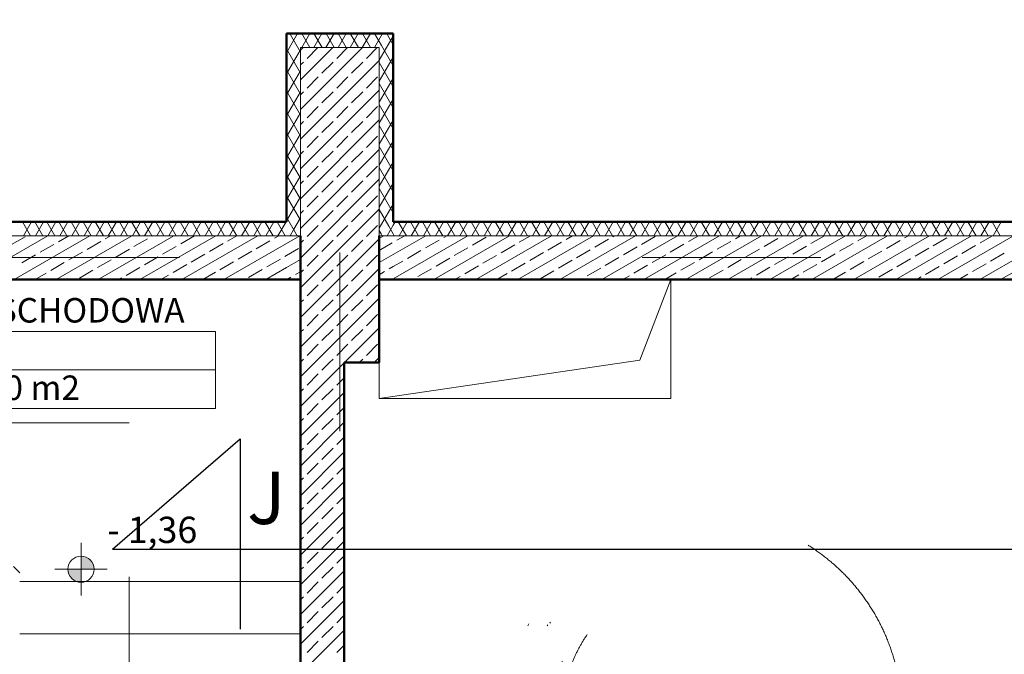
# Model space of a CAD drawing. Extents: x 164709 to 484143, y -180256 to 59023.
# Drawn here: x 370132 to 375760, y -95067 to -91441 of the extents above; entities that cross this region are included whole.
import ezdxf
from ezdxf.enums import TextEntityAlignment as Align

# ---------------------------------------------------------------- set-up
doc = ezdxf.new("R2010")
doc.units = 0
doc.header["$LTSCALE"] = 50
doc.header["$MEASUREMENT"] = 0
for name, pattern in [('przerywana 10', [150, 100, -50]), ('PRZERYWANE1', [120, 60, -60]), ('PUNKTOWA2', [249.721251, 88.19443, -52.91662, 20.415667, -52.916635, 35.277899, 0])]:
    doc.linetypes.add(name, pattern=pattern)
for name, color, linetype, lineweight, true_color in [('_s3upy_Pen_No__140', 7, 'Continuous', 13, 0x8db3cd), ('_s3upy_Pen_No__2', 7, 'Continuous', 50, 0xb6c122), ('gabaryt_Pen_No__140', 7, 'Continuous', 13, 0x8db3cd), ('niecka_Pen_No__140', 7, 'Continuous', 13, 0x8db3cd), ('obrys budynków_Pen_No__140', 7, 'Continuous', 13, 0x8db3cd), ('obrys budynków_Pen_No__2', 7, 'Continuous', 50, 0xb6c122), ('TCurzadzenia_Pen_No__140', 7, 'Continuous', 13, 0x8db3cd), ('zje_d_alnia_Pen_No__140', 7, 'Continuous', 13, 0x8db3cd)]:
    doc.layers.add(name, color=color, linetype=linetype, lineweight=lineweight, true_color=true_color)
doc.layers.add('POWIERZCHNIE(NEW)', color=7, linetype='Continuous')
for name, color, linetype, lineweight in [('POWIERZCHNIE(NEW)_Pen_No__1', 7, 'Continuous', 13), ('SCIANY_Pen_No__4', 7, 'Continuous', 13), ('SCIANY_Pen_No__4_Pen_No__7', 7, 'Continuous', 18), ('Warstwa1_Pen_No__6', 7, 'Continuous', 13), ('Warstwa1_Pen_No__7', 7, 'Continuous', 18), ('WE-1parter_Pen_No__252', 7, 'Continuous', 5)]:
    doc.layers.add(name, color=color, linetype=linetype, lineweight=lineweight)
doc.styles.add('GENERATED_STYLE_2', font='ARIALBD.TTF')
doc.styles.add('GENERATED_STYLE_3', font='txt')
doc.styles.add('GENERATED_STYLE_7', font='TAHOMA.TTF')
doc.styles.get("Standard").update_dxf_attribs({"font": 'txt', "bigfont": 'BIGFONT.SHX'})

# ---------------------------------------------------------------- blocks, each defined once
blk = doc.blocks.new('KLATKA SCHODOWA_68_143', base_point=(218878.2, -87655.1))
at = {"layer": 'POWIERZCHNIE(NEW)_Pen_No__1', "linetype": 'Continuous'}
for p, q in [((217883.6, -87545.1), (217883.6, -87985.1)), ((217883.6, -87545.1), (219872.7, -87545.1)), ((219872.7, -87545.1), (219872.7, -87985.1)), ((217883.6, -87765.1), (219872.7, -87765.1)), ((217883.6, -87985.1), (219872.7, -87985.1))]:
    blk.add_line(p, q, dxfattribs=at)
at = {"linetype": 'Continuous', "flags": 1}
for tag in ['floor_f', 'ROOM_AREA', 'ROOM_PERIM', 'ROOM_WALLS_SURF', 'ROOM_DOORS_SURF', 'ROOM_WINDS_SURF', 'ROOM_BASELEV', 'ROOM_HEIGHT', 'ROOM_NET_AREA', 'ROOM_REDUCED_AREA', 'ROOM_CALC_AREA', 'ROOM_VOLUME']:
    blk.add_attdef(tag, text='', height=2000, dxfattribs=at).set_placement((218878.2, -88226.5), align=Align.BOTTOM_LEFT)
at = {"layer": 'POWIERZCHNIE(NEW)_Pen_No__1', "linetype": 'Continuous', "insert": (218083.6, -87797.1), "char_height": 140, "attachment_point": 1, "style": 'GENERATED_STYLE_2'}
blk.add_mtext('{A: 18,80 m2}', dxfattribs=at)
at = {"layer": 'POWIERZCHNIE(NEW)_Pen_No__1', "style": 'GENERATED_STYLE_2'}
for tag, p in [('ROOM_NAME', (217883.6, -87538.4)), ('ROOM_NUMBER', (218083.6, -87758.4))]:
    blk.add_attdef(tag, text='', height=140, dxfattribs=at).set_placement(p, align=Align.BOTTOM_LEFT)
blk = doc.blocks.new('A$C332B53AC')
at = {"layer": 'Warstwa1_Pen_No__6', "linetype": 'Continuous'}
for points in [[(55670.6, 51063.2), (55745.6, 51063.2), (55739.8, 51091.9), (55723.6, 51116.2), (55699.3, 51132.5), (55670.6, 51138.2)], [(55670.6, 51063.2), (55595.6, 51063.2), (55601.3, 51034.5), (55617.5, 51010.2), (55641.9, 50993.9), (55670.6, 50988.2)]]:
    blk.add_hatch(color=252, dxfattribs=at).paths.add_polyline_path(points, flags=0)
at = {"layer": '_s3upy_Pen_No__140', "color": 252, "linetype": 'Continuous'}
for p, q in [((57375, 54043.5), (56925, 54043.5)), ((56925, 54043.5), (56925, 52968.5)), ((56925, 54028.8), (56939.7, 54043.5)), ((56925, 53859), (57109.4, 54043.5)), ((56925, 53689.3), (57279.1, 54043.5)), ((56963, 53981.9), (57024.6, 54043.5)), ((57132.7, 53981.9), (57194.3, 54043.5)), ((57302.4, 53981.9), (57364, 54043.5)), ((57375, 52968.5), (57375, 54043.5)), ((56925, 53519.6), (57375, 53969.6)), ((56925, 53943.9), (56941.8, 53960.7)), ((57047.9, 53897.1), (57111.5, 53960.7)), ((57217.6, 53897.1), (57281.2, 53960.7)), ((56963, 53812.2), (57026.7, 53875.8)), ((57132.7, 53812.2), (57196.4, 53875.8)), ((57302.4, 53812.2), (57366.1, 53875.8)), ((56925, 53349.9), (57375, 53799.9)), ((56925, 53774.2), (56941.8, 53791)), ((57047.9, 53727.4), (57111.5, 53791)), ((57217.6, 53727.4), (57281.2, 53791)), ((56963, 53642.5), (57026.7, 53706.1)), ((57132.7, 53642.5), (57196.4, 53706.1)), ((57302.4, 53642.5), (57366.1, 53706.1)), ((56925, 53180.2), (57375, 53630.2)), ((56925, 53604.5), (56941.8, 53621.3)), ((57047.9, 53557.6), (57111.5, 53621.3)), ((57217.6, 53557.6), (57281.2, 53621.3)), ((56963, 53472.8), (57026.7, 53536.4)), ((57132.7, 53472.8), (57196.4, 53536.4)), ((57302.4, 53472.8), (57366.1, 53536.4)), ((56925, 53010.5), (57375, 53460.5)), ((56925, 53434.8), (56941.8, 53451.6)), ((57047.9, 53387.9), (57111.5, 53451.6)), ((57217.6, 53387.9), (57281.2, 53451.6)), ((56963, 53303.1), (57026.7, 53366.7)), ((57132.7, 53303.1), (57196.4, 53366.7)), ((57302.4, 53303.1), (57366.1, 53366.7)), ((56925, 52840.8), (57375, 53290.8)), ((56925, 53265.1), (56941.8, 53281.9)), ((57047.9, 53218.2), (57111.5, 53281.9)), ((57217.6, 53218.2), (57281.2, 53281.9)), ((56963, 53133.4), (57026.7, 53197)), ((57132.7, 53133.4), (57196.4, 53197)), ((57302.4, 53133.4), (57366.1, 53197)), ((56925, 52671.1), (57375, 53121.1)), ((56925, 53095.4), (56941.8, 53112.2)), ((57047.9, 53048.5), (57111.5, 53112.2)), ((57217.6, 53048.5), (57281.2, 53112.2)), ((56963, 52963.7), (57026.7, 53027.3)), ((57132.7, 52963.7), (57196.4, 53027.3)), ((57302.4, 52963.7), (57366.1, 53027.3)), ((56925, 52501.4), (57375, 52951.4)), ((56925, 52925.7), (56941.8, 52942.5)), ((57047.9, 52878.8), (57111.5, 52942.5)), ((57217.6, 52878.8), (57281.2, 52942.5)), ((56963, 52794), (57026.7, 52857.6)), ((57132.7, 52794), (57196.4, 52857.6)), ((57302.4, 52794), (57366.1, 52857.6)), ((56925, 52331.7), (57375, 52781.7)), ((56925, 52756), (56941.8, 52772.8)), ((57047.9, 52709.1), (57111.5, 52772.8)), ((57217.6, 52709.1), (57281.2, 52772.8)), ((56963, 52624.3), (57026.7, 52687.9)), ((57132.7, 52624.3), (57196.4, 52687.9)), ((57302.4, 52624.3), (57366.1, 52687.9)), ((56925, 52586.3), (56941.8, 52603.1)), ((57006.5, 52243.5), (57375, 52612)), ((57047.9, 52539.4), (57111.5, 52603.1)), ((57217.6, 52539.4), (57281.2, 52603.1)), ((56963, 52454.6), (57026.7, 52518.2)), ((57132.7, 52454.6), (57196.4, 52518.2)), ((57302.4, 52454.6), (57366.1, 52518.2)), ((56925, 52416.6), (56941.8, 52433.4)), ((57047.9, 52369.7), (57111.5, 52433.4)), ((57176.2, 52243.5), (57375, 52442.3)), ((57217.6, 52369.7), (57281.2, 52433.4)), ((56963, 52284.9), (57026.7, 52348.5)), ((57132.7, 52284.9), (57196.4, 52348.5)), ((57302.4, 52284.9), (57366.1, 52348.5)), ((56925, 52246.8), (56941.8, 52263.6)), ((57091.3, 52243.5), (57111.5, 52263.6)), ((57261, 52243.5), (57281.2, 52263.6)), ((57345.9, 52243.5), (57375, 52272.6))]:
    blk.add_line(p, q, dxfattribs=at)
at = {"layer": '_s3upy_Pen_No__2', "color": 252, "linetype": 'Continuous'}
for p, q in [((56925, 52968.5), (56925, 52718.5)), ((57375, 52718.5), (57375, 52968.5)), ((57375, 52243.5), (57375, 52718.5)), ((57175, 52243.5), (57375, 52243.5))]:
    blk.add_line(p, q, dxfattribs=at)
at = {"layer": 'gabaryt_Pen_No__140', "color": 252, "linetype": 'PRZERYWANE1'}
for radius in [1138, 856.6, 801.1]:
    blk.add_circle((59223.5, 50235.3), radius, dxfattribs=at)
at = {"layer": 'niecka_Pen_No__140', "color": 252, "linetype": 'PRZERYWANE1'}
for p, q in [((55946.6, 51899.2), (53100, 51899.2)), ((55946.6, 48018.9), (55946.6, 51899.2)), ((56925, 50993.5), (55320, 50993.5)), ((56925, 50693.5), (55320, 50693.5))]:
    blk.add_line(p, q, dxfattribs=at)
at = {"layer": 'obrys budynków_Pen_No__140', "color": 252, "linetype": 'Continuous'}
for p, q in [((56888.7, 54079.8), (56863.5, 54123.5)), ((56885.5, 54082.9), (56908.9, 54123.5)), ((56932, 54043.5), (56978.2, 54123.5)), ((56978.9, 54043.5), (56932.7, 54123.5)), ((57001.3, 54043.5), (57047.5, 54123.5)), ((57048.2, 54043.5), (57002, 54123.5)), ((57070.6, 54043.5), (57116.8, 54123.5)), ((57117.5, 54043.5), (57071.3, 54123.5)), ((57139.8, 54043.5), (57186, 54123.5)), ((57186.8, 54043.5), (57140.6, 54123.5)), ((57209.1, 54043.5), (57255.3, 54123.5)), ((57256.1, 54043.5), (57209.9, 54123.5)), ((57278.4, 54043.5), (57324.6, 54123.5)), ((57325.3, 54043.5), (57279.2, 54123.5)), ((57347.7, 54043.5), (57393.9, 54123.5)), ((57387.4, 54055.9), (57348.4, 54123.5)), ((57375, 53970.8), (57455, 54109.3)), ((57431.4, 54099.8), (57417.7, 54123.5)), ((57455, 54058.9), (57431.4, 54099.8)), ((56845, 54012.8), (56885.5, 54082.9)), ((56925, 53896.9), (56845, 54035.4)), ((56845, 53892.8), (56925, 54031.3)), ((56925, 54016.9), (56888.7, 54079.8)), ((57455, 53938.9), (57387.4, 54055.9)), ((57375, 53850.8), (57455, 53989.3)), ((57455, 53818.9), (57375, 53957.5)), ((56925, 53776.9), (56845, 53915.4)), ((56845, 53772.8), (56925, 53911.3)), ((57375, 53730.8), (57455, 53869.3)), ((57455, 53698.9), (57375, 53837.5)), ((56925, 53656.9), (56845, 53795.4)), ((56845, 53652.8), (56925, 53791.3)), ((57375, 53610.8), (57455, 53749.3)), ((57455, 53578.9), (57375, 53717.5)), ((56925, 53536.9), (56845, 53675.4)), ((56845, 53532.8), (56925, 53671.3)), ((57375, 53490.8), (57455, 53629.3)), ((57455, 53458.9), (57375, 53597.5)), ((56925, 53416.9), (56845, 53555.4)), ((56845, 53412.8), (56925, 53551.3)), ((57375, 53370.8), (57455, 53509.3)), ((57455, 53338.9), (57375, 53477.5)), ((56925, 53296.9), (56845, 53435.4)), ((56845, 53292.8), (56925, 53431.3)), ((57375, 53250.8), (57455, 53389.3)), ((57455, 53218.9), (57375, 53357.5)), ((56925, 53176.9), (56845, 53315.4)), ((56845, 53172.8), (56925, 53311.3)), ((57375, 53130.8), (57455, 53269.3)), ((56925, 53056.9), (56845, 53195.4)), ((56845, 53052.8), (56925, 53191.3)), ((57455, 53098.9), (57375, 53237.5)), ((57375, 53010.8), (57455, 53149.3)), ((56881.9, 53011.6), (56845, 53075.4)), ((57429.5, 53023), (57375, 53117.5)), ((55382.6, 52968.5), (55336.4, 53048.5)), ((55341.4, 52968.5), (55387.6, 53048.5)), ((55451.8, 52968.5), (55405.7, 53048.5)), ((55410.7, 52968.5), (55456.9, 53048.5)), ((55521.1, 52968.5), (55474.9, 53048.5)), ((55480, 52968.5), (55526.2, 53048.5)), ((55590.4, 52968.5), (55544.2, 53048.5)), ((55549.2, 52968.5), (55595.4, 53048.5)), ((55659.7, 52968.5), (55613.5, 53048.5)), ((55618.5, 52968.5), (55664.7, 53048.5)), ((55729, 52968.5), (55682.8, 53048.5)), ((55687.8, 52968.5), (55734, 53048.5)), ((55798.3, 52968.5), (55752.1, 53048.5)), ((55757.1, 52968.5), (55803.3, 53048.5)), ((55867.5, 52968.5), (55821.3, 53048.5)), ((55826.4, 52968.5), (55872.6, 53048.5)), ((55936.8, 52968.5), (55890.6, 53048.5)), ((55895.7, 52968.5), (55941.8, 53048.5)), ((56006.1, 52968.5), (55959.9, 53048.5)), ((55964.9, 52968.5), (56011.1, 53048.5)), ((56075.4, 52968.5), (56029.2, 53048.5)), ((56034.2, 52968.5), (56080.4, 53048.5)), ((56144.7, 52968.5), (56098.5, 53048.5)), ((56103.5, 52968.5), (56149.7, 53048.5)), ((56213.9, 52968.5), (56167.8, 53048.5)), ((56172.8, 52968.5), (56219, 53048.5)), ((56283.2, 52968.5), (56237, 53048.5)), ((56242.1, 52968.5), (56288.3, 53048.5)), ((56352.5, 52968.5), (56306.3, 53048.5)), ((56311.4, 52968.5), (56357.5, 53048.5)), ((56421.8, 52968.5), (56375.6, 53048.5)), ((56380.6, 52968.5), (56426.8, 53048.5)), ((56491.1, 52968.5), (56444.9, 53048.5)), ((56449.9, 52968.5), (56496.1, 53048.5)), ((56560.4, 52968.5), (56514.2, 53048.5)), ((56519.2, 52968.5), (56565.4, 53048.5)), ((56629.6, 52968.5), (56583.4, 53048.5)), ((56588.5, 52968.5), (56634.7, 53048.5)), ((56698.9, 52968.5), (56652.7, 53048.5)), ((56657.8, 52968.5), (56703.9, 53048.5)), ((56768.2, 52968.5), (56722, 53048.5)), ((56727, 52968.5), (56773.2, 53048.5)), ((56837.5, 52968.5), (56791.3, 53048.5)), ((56796.3, 52968.5), (56842.5, 53048.5)), ((56887.3, 53006.1), (56925, 53071.3)), ((57419.9, 52968.5), (57455, 53029.3)), ((57455, 52978.9), (57429.5, 53023)), ((57455, 53029.3), (57466.1, 53048.5)), ((57530.3, 52968.5), (57484.1, 53048.5)), ((57489.1, 52968.5), (57535.3, 53048.5)), ((57599.6, 52968.5), (57553.4, 53048.5)), ((57558.4, 52968.5), (57604.6, 53048.5)), ((57668.9, 52968.5), (57622.7, 53048.5)), ((57627.7, 52968.5), (57673.9, 53048.5)), ((57738.1, 52968.5), (57692, 53048.5)), ((57697, 52968.5), (57743.2, 53048.5)), ((57807.4, 52968.5), (57761.2, 53048.5)), ((57766.3, 52968.5), (57812.5, 53048.5)), ((57876.7, 52968.5), (57830.5, 53048.5)), ((57835.6, 52968.5), (57881.7, 53048.5)), ((57946, 52968.5), (57899.8, 53048.5)), ((57904.8, 52968.5), (57951, 53048.5)), ((58015.3, 52968.5), (57969.1, 53048.5)), ((57974.1, 52968.5), (58020.3, 53048.5)), ((58084.6, 52968.5), (58038.4, 53048.5)), ((58043.4, 52968.5), (58089.6, 53048.5)), ((58153.8, 52968.5), (58107.7, 53048.5)), ((58112.7, 52968.5), (58158.9, 53048.5)), ((58223.1, 52968.5), (58176.9, 53048.5)), ((58182, 52968.5), (58228.2, 53048.5)), ((58292.4, 52968.5), (58246.2, 53048.5)), ((58251.2, 52968.5), (58297.4, 53048.5)), ((58361.7, 52968.5), (58315.5, 53048.5)), ((58320.5, 52968.5), (58366.7, 53048.5)), ((58431, 52968.5), (58384.8, 53048.5)), ((58389.8, 52968.5), (58436, 53048.5)), ((58500.3, 52968.5), (58454.1, 53048.5)), ((58459.1, 52968.5), (58505.3, 53048.5)), ((58569.5, 52968.5), (58523.3, 53048.5)), ((58528.4, 52968.5), (58574.6, 53048.5)), ((58638.8, 52968.5), (58592.6, 53048.5)), ((58597.7, 52968.5), (58643.8, 53048.5)), ((58708.1, 52968.5), (58661.9, 53048.5)), ((58666.9, 52968.5), (58713.1, 53048.5)), ((58777.4, 52968.5), (58731.2, 53048.5)), ((58736.2, 52968.5), (58782.4, 53048.5)), ((58846.7, 52968.5), (58800.5, 53048.5)), ((58805.5, 52968.5), (58851.7, 53048.5)), ((58915.9, 52968.5), (58869.8, 53048.5)), ((58874.8, 52968.5), (58921, 53048.5)), ((58985.2, 52968.5), (58939, 53048.5)), ((58944.1, 52968.5), (58990.3, 53048.5)), ((59054.5, 52968.5), (59008.3, 53048.5)), ((59013.3, 52968.5), (59059.5, 53048.5)), ((59123.8, 52968.5), (59077.6, 53048.5)), ((59082.6, 52968.5), (59128.8, 53048.5)), ((59193.1, 52968.5), (59146.9, 53048.5)), ((59151.9, 52968.5), (59198.1, 53048.5)), ((59262.4, 52968.5), (59216.2, 53048.5)), ((59221.2, 52968.5), (59267.4, 53048.5)), ((59331.6, 52968.5), (59285.4, 53048.5)), ((59290.5, 52968.5), (59336.7, 53048.5)), ((59400.9, 52968.5), (59354.7, 53048.5)), ((59359.8, 52968.5), (59405.9, 53048.5)), ((59470.2, 52968.5), (59424, 53048.5)), ((59429, 52968.5), (59475.2, 53048.5)), ((59539.5, 52968.5), (59493.3, 53048.5)), ((59498.3, 52968.5), (59544.5, 53048.5)), ((59608.8, 52968.5), (59562.6, 53048.5)), ((59567.6, 52968.5), (59613.8, 53048.5)), ((59678, 52968.5), (59631.9, 53048.5)), ((59636.9, 52968.5), (59683.1, 53048.5)), ((59747.3, 52968.5), (59701.1, 53048.5)), ((59706.2, 52968.5), (59752.4, 53048.5)), ((59816.6, 52968.5), (59770.4, 53048.5)), ((59775.5, 52968.5), (59821.6, 53048.5)), ((59885.9, 52968.5), (59839.7, 53048.5)), ((59844.7, 52968.5), (59890.9, 53048.5)), ((59955.2, 52968.5), (59909, 53048.5)), ((59914, 52968.5), (59960.2, 53048.5)), ((60024.5, 52968.5), (59978.3, 53048.5)), ((59983.3, 52968.5), (60029.5, 53048.5)), ((60093.7, 52968.5), (60047.6, 53048.5)), ((60052.6, 52968.5), (60098.8, 53048.5)), ((60163, 52968.5), (60116.8, 53048.5)), ((60121.9, 52968.5), (60168.1, 53048.5)), ((60232.3, 52968.5), (60186.1, 53048.5)), ((60191.1, 52968.5), (60237.3, 53048.5)), ((60301.6, 52968.5), (60255.4, 53048.5)), ((60260.4, 52968.5), (60306.6, 53048.5)), ((60370.9, 52968.5), (60324.7, 53048.5)), ((60329.7, 52968.5), (60375.9, 53048.5)), ((60440.1, 52968.5), (60394, 53048.5)), ((60399, 52968.5), (60445.2, 53048.5)), ((60509.4, 52968.5), (60463.2, 53048.5)), ((60468.3, 52968.5), (60514.5, 53048.5)), ((60578.7, 52968.5), (60532.5, 53048.5)), ((60537.6, 52968.5), (60583.7, 53048.5)), ((60648, 52968.5), (60601.8, 53048.5)), ((60606.8, 52968.5), (60653, 53048.5)), ((60717.3, 52968.5), (60671.1, 53048.5)), ((60676.1, 52968.5), (60722.3, 53048.5)), ((60786.6, 52968.5), (60740.4, 53048.5)), ((60745.4, 52968.5), (60791.6, 53048.5)), ((60855.8, 52968.5), (60809.7, 53048.5)), ((60814.7, 52968.5), (60860.9, 53048.5)), ((60925.1, 52968.5), (60878.9, 53048.5)), ((60884, 52968.5), (60930.2, 53048.5)), ((56845, 52968.5), (51455, 52968.5)), ((55047.7, 52718.5), (55480.7, 52968.5)), ((55273.2, 52917.9), (55351.1, 52962.9)), ((55287.7, 52718.5), (55720.7, 52968.5)), ((55527.7, 52718.5), (55960.7, 52968.5)), ((55541, 52934), (55600.7, 52968.5)), ((55767.7, 52718.5), (56200.7, 52968.5)), ((55808.9, 52950.1), (55840.7, 52968.5)), ((56007.7, 52718.5), (56440.7, 52968.5)), ((56076.7, 52966.2), (56080.7, 52968.5)), ((56240.6, 52922.2), (56318.6, 52967.2)), ((56247.7, 52718.5), (56680.7, 52968.5)), ((56508.5, 52938.3), (56560.7, 52968.5)), ((56776.3, 52954.4), (56800.7, 52968.5)), ((56845, 52968.5), (56925, 52968.5)), ((56925, 52968.5), (56845, 52968.5)), ((56845, 52924.8), (56920.7, 52968.5)), ((56865.6, 52968.5), (56887.3, 53006.1)), ((56906.8, 52968.5), (56881.9, 53011.6)), ((57385.6, 52979.1), (57375, 52997.5)), ((57375, 52968.5), (57455, 52968.5)), ((57455, 52968.5), (57375, 52968.5)), ((57375, 52953.6), (57400.7, 52968.5)), ((57391.7, 52968.5), (57385.6, 52979.1)), ((57461, 52968.5), (57455, 52978.9)), ((62845, 52968.5), (57455, 52968.5)), ((57455, 52861.3), (57640.7, 52968.5)), ((57455, 52722.7), (57880.7, 52968.5)), ((57475.9, 52942.6), (57520.7, 52968.5)), ((57687.7, 52718.5), (58120.7, 52968.5)), ((57743.8, 52958.7), (57760.7, 52968.5)), ((57927.7, 52718.5), (58360.7, 52968.5)), ((58167.7, 52718.5), (58600.7, 52968.5)), ((58175.5, 52930.9), (58240.7, 52968.5)), ((58407.7, 52718.5), (58840.7, 52968.5)), ((58443.4, 52946.9), (58480.7, 52968.5)), ((58647.7, 52718.5), (59080.7, 52968.5)), ((58711.2, 52963), (58720.7, 52968.5)), ((58875.2, 52919.1), (58953.1, 52964.1)), ((58887.7, 52718.5), (59320.7, 52968.5)), ((59127.7, 52718.5), (59560.7, 52968.5)), ((59143, 52935.2), (59200.7, 52968.5)), ((59367.7, 52718.5), (59800.7, 52968.5)), ((59410.9, 52951.2), (59440.7, 52968.5)), ((59607.7, 52718.5), (60040.7, 52968.5)), ((59678.7, 52967.3), (59680.7, 52968.5)), ((59842.6, 52923.4), (59920.6, 52968.4)), ((59847.7, 52718.5), (60280.7, 52968.5)), ((60087.7, 52718.5), (60520.7, 52968.5)), ((60110.5, 52939.5), (60160.7, 52968.5)), ((60327.7, 52718.5), (60760.7, 52968.5)), ((60378.3, 52955.6), (60400.7, 52968.5)), ((60567.7, 52718.5), (61000.7, 52968.5)), ((60807.7, 52718.5), (61240.7, 52968.5)), ((60810.1, 52927.7), (60880.7, 52968.5)), ((55437.1, 52874), (55515, 52919)), ((55704.9, 52890.1), (55782.9, 52935.1)), ((55972.8, 52906.2), (56050.7, 52951.2)), ((56136.7, 52862.2), (56214.6, 52907.2)), ((56404.5, 52878.3), (56482.5, 52923.3)), ((56487.7, 52718.5), (56845, 52924.8)), ((56672.4, 52894.4), (56750.3, 52939.4)), ((57375, 52884.4), (57450, 52927.6)), ((57639.9, 52898.7), (57717.8, 52943.7)), ((57907.7, 52914.8), (57985.6, 52959.8)), ((58071.6, 52870.9), (58149.6, 52915.9)), ((58339.5, 52886.9), (58417.4, 52931.9)), ((58607.3, 52903), (58685.3, 52948)), ((59039.1, 52875.2), (59117, 52920.2)), ((59306.9, 52891.2), (59384.9, 52936.2)), ((59574.8, 52907.3), (59652.7, 52952.3)), ((59738.7, 52863.4), (59816.6, 52908.4)), ((60006.5, 52879.5), (60084.5, 52924.5)), ((60274.4, 52895.6), (60352.3, 52940.6)), ((60542.2, 52911.6), (60620.2, 52956.6)), ((60706.2, 52867.7), (60784.1, 52912.7)), ((55333.2, 52814), (55411.1, 52859)), ((55601, 52830.1), (55679, 52875.1)), ((55868.9, 52846.2), (55946.8, 52891.2)), ((56300.6, 52818.3), (56378.6, 52863.3)), ((56568.5, 52834.4), (56646.4, 52879.4)), ((56836.3, 52850.5), (56845, 52855.5)), ((56845, 52855.5), (56914.3, 52895.5)), ((57375, 52815.1), (57455, 52861.3)), ((57535.9, 52838.7), (57613.9, 52883.7)), ((57803.8, 52854.8), (57881.7, 52899.8)), ((57967.7, 52810.9), (58045.6, 52855.9)), ((58235.5, 52826.9), (58313.5, 52871.9)), ((58503.4, 52843), (58581.3, 52888)), ((58771.2, 52859.1), (58849.2, 52904.1)), ((58935.2, 52815.2), (59013.1, 52860.2)), ((59203, 52831.2), (59281, 52876.2)), ((59470.9, 52847.3), (59548.8, 52892.3)), ((59634.8, 52803.4), (59712.7, 52848.4)), ((59902.6, 52819.5), (59980.6, 52864.5)), ((60170.5, 52835.6), (60248.4, 52880.6)), ((60438.3, 52851.6), (60516.3, 52896.6)), ((60602.2, 52807.7), (60680.2, 52852.7)), ((60870.1, 52823.8), (60948, 52868.8)), ((55497.1, 52770.1), (55575, 52815.1)), ((55764.9, 52786.2), (55842.9, 52831.2)), ((56032.8, 52802.2), (56110.7, 52847.2)), ((56196.7, 52758.3), (56274.6, 52803.3)), ((56464.5, 52774.4), (56542.5, 52819.4)), ((56732.4, 52790.5), (56810.3, 52835.5)), ((56845, 52786.2), (56925, 52832.4)), ((57432, 52778.7), (57455, 52792)), ((57455, 52792), (57510, 52823.7)), ((57699.9, 52794.8), (57777.8, 52839.8)), ((57863.8, 52750.9), (57941.7, 52795.9)), ((58131.6, 52766.9), (58209.6, 52811.9)), ((58399.5, 52783), (58477.4, 52828)), ((58667.3, 52799.1), (58745.3, 52844.1)), ((58831.2, 52755.2), (58909.2, 52800.2)), ((59099.1, 52771.2), (59177, 52816.2)), ((59366.9, 52787.3), (59444.9, 52832.3)), ((59798.7, 52759.5), (59876.6, 52804.5)), ((60066.5, 52775.6), (60144.5, 52820.6)), ((60334.4, 52791.6), (60412.3, 52836.6)), ((60498.3, 52747.7), (60576.3, 52792.7)), ((60766.2, 52763.8), (60844.1, 52808.8)), ((55407.7, 52718.5), (55471.1, 52755.1)), ((55661, 52726.2), (55739, 52771.2)), ((55928.9, 52742.2), (56006.8, 52787.2)), ((56127.7, 52718.5), (56170.7, 52743.3)), ((56367.7, 52718.5), (56438.6, 52759.4)), ((56628.5, 52730.5), (56706.4, 52775.5)), ((56727.7, 52718.5), (56845, 52786.2)), ((56896.3, 52746.6), (56925, 52763.1)), ((57375, 52745.8), (57406, 52763.7)), ((57595.9, 52734.8), (57673.9, 52779.8)), ((57807.7, 52718.5), (57837.8, 52735.9)), ((58047.7, 52718.5), (58105.6, 52751.9)), ((58295.5, 52723), (58373.5, 52768)), ((58563.4, 52739.1), (58641.3, 52784.1)), ((58767.7, 52718.5), (58805.3, 52740.2)), ((59007.7, 52718.5), (59073.1, 52756.2)), ((59263, 52727.3), (59341, 52772.3)), ((59530.9, 52743.4), (59608.8, 52788.4)), ((59727.7, 52718.5), (59772.7, 52744.5)), ((59967.7, 52718.5), (60040.6, 52760.6)), ((60230.5, 52731.6), (60308.4, 52776.6)), ((60687.7, 52718.5), (60740.2, 52748.8)), ((60930.1, 52719.9), (61008, 52764.9)), ((55887.7, 52718.5), (55902.9, 52727.2)), ((56847.7, 52718.5), (56870.3, 52731.6)), ((57447.7, 52718.5), (57455, 52722.7)), ((57567.7, 52718.5), (57570, 52719.8)), ((58527.7, 52718.5), (58537.4, 52724.1)), ((59487.7, 52718.5), (59504.9, 52728.4)), ((60447.7, 52718.5), (60472.3, 52732.7)), ((56925, 52162), (57006.5, 52243.5)), ((56925, 51992.3), (57175, 52242.3)), ((57047.9, 52200), (57091.3, 52243.5)), ((56963, 52115.2), (57026.7, 52178.8)), ((57132.7, 52115.2), (57175, 52157.4)), ((56925, 52077.1), (56941.8, 52093.9)), ((56925, 51822.6), (57175, 52072.6)), ((57047.9, 52030.3), (57111.5, 52093.9)), ((56963, 51945.4), (57026.7, 52009.1)), ((57132.7, 51945.4), (57175, 51987.7)), ((56925, 51907.4), (56941.8, 51924.2)), ((56925, 51652.9), (57175, 51902.9)), ((57047.9, 51860.6), (57111.5, 51924.2)), ((56963, 51775.7), (57026.7, 51839.4)), ((57132.7, 51775.7), (57175, 51818)), ((56925, 51737.7), (56941.8, 51754.5)), ((56925, 51483.2), (57175, 51733.2)), ((57047.9, 51690.9), (57111.5, 51754.5)), ((56963, 51606), (57026.7, 51669.7)), ((57132.7, 51606), (57175, 51648.3)), ((56925, 51568), (56941.8, 51584.8)), ((56925, 51313.5), (57175, 51563.5)), ((57047.9, 51521.2), (57111.5, 51584.8)), ((56963, 51436.3), (57026.7, 51500)), ((57132.7, 51436.3), (57175, 51478.6)), ((56925, 51398.3), (56941.8, 51415.1)), ((56925, 51143.8), (57175, 51393.8)), ((57047.9, 51351.5), (57111.5, 51415.1)), ((56963, 51266.6), (57026.7, 51330.3)), ((57132.7, 51266.6), (57175, 51308.9)), ((56925, 51228.6), (56941.8, 51245.4)), ((56925, 50974.1), (57175, 51224.1)), ((57047.9, 51181.8), (57111.5, 51245.4)), ((56963, 51096.9), (57026.7, 51160.6)), ((57132.7, 51096.9), (57175, 51139.2)), ((55320, 51042.9), (55284.7, 51078.2)), ((56925, 51058.9), (56941.8, 51075.7)), ((56925, 50804.3), (57175, 51054.3)), ((57047.9, 51012.1), (57111.5, 51075.7)), ((56963, 50927.2), (57026.7, 50990.9)), ((57132.7, 50927.2), (57175, 50969.5)), ((56925, 50889.2), (56941.8, 50906)), ((56925, 50634.6), (57175, 50884.6)), ((57047.9, 50842.4), (57111.5, 50906)), ((56963, 50757.5), (57026.7, 50821.1)), ((57132.7, 50757.5), (57175, 50799.8)), ((56925, 50719.5), (56941.8, 50736.3)), ((56925, 50464.9), (57175, 50714.9)), ((57047.9, 50672.7), (57111.5, 50736.3)), ((56963, 50587.8), (57026.7, 50651.4)), ((57132.7, 50587.8), (57175, 50630.1))]:
    blk.add_line(p, q, dxfattribs=at)
at = {"layer": 'obrys budynków_Pen_No__2', "color": 252, "linetype": 'Continuous'}
for p, q in [((56845, 54123.5), (57455, 54123.5)), ((56845, 53048.5), (56845, 54123.5)), ((57455, 54123.5), (57455, 53048.5)), ((56845, 53048.5), (51455, 53048.5)), ((62845, 53048.5), (57455, 53048.5)), ((51375, 52718.5), (56925, 52718.5)), ((56925, 52718.5), (56925, 47766.9)), ((57375, 52718.5), (62925, 52718.5)), ((57175, 48016.9), (57175, 52243.5))]:
    blk.add_line(p, q, dxfattribs=at)
at = {"layer": 'SCIANY_Pen_No__4', "color": 252, "linetype": 'PUNKTOWA2'}
for p, q in [((57150, 7338), (57150, 57075.6)), ((1878.6, 52843.5), (70986, 52843.5))]:
    blk.add_line(p, q, dxfattribs=at)
at = {"layer": 'SCIANY_Pen_No__4_Pen_No__7', "color": 252, "linetype": 'PUNKTOWA2'}
blk.add_line((1878.6, 52843.5), (70128.8, 52843.5), dxfattribs=at)
at = {"layer": 'TCurzadzenia_Pen_No__140', "color": 252, "linetype": 'Continuous'}
for p, q in [((58229.8, 50751.8), (58224.2, 50740.5)), ((58338.6, 50746.1), (58334.8, 50740.5)), ((58338.6, 50746.1), (58334.8, 50740.5)), ((58353.6, 50761.1), (58349.8, 50755.5)), ((58349.8, 50755.5), (58353.6, 50761.1))]:
    blk.add_line(p, q, dxfattribs=at)
at = {"layer": 'Warstwa1_Pen_No__6', "color": 252, "linetype": 'Continuous'}
for p, q in [((55670.6, 50913.2), (55670.6, 51213.2)), ((55520.6, 51063.2), (55820.6, 51063.2))]:
    blk.add_line(p, q, dxfattribs=at)
blk.add_circle((55670.6, 51063.2), 75, dxfattribs=at)
at = {"layer": 'WE-1parter_Pen_No__252', "color": 252, "linetype": 'PUNKTOWA2'}
blk.add_line((1878.6, 52843.5), (70986, 52843.5), dxfattribs=at)
at = {"layer": 'zje_d_alnia_Pen_No__140', "color": 252, "linetype": 'przerywana 10'}
for p, q in [((58864.9, 52258.5), (59041.7, 52718.5)), ((59041.7, 52718.5), (59041.7, 52038.3)), ((57375, 52038.3), (58864.9, 52258.5)), ((57375, 52038.3), (57375, 52243.5)), ((57375, 52038.3), (59041.7, 52038.3))]:
    blk.add_line(p, q, dxfattribs=at)
at = {"layer": 'POWIERZCHNIE(NEW)', "linetype": 'Continuous'}
ref = blk.add_blockref('KLATKA SCHODOWA_68_143', (55444.1, 52312.1), dxfattribs=at)
ref.add_attrib('ROOM_NAME', 'KLATKA SCHODOWA', dxfattribs={"layer": 'POWIERZCHNIE(NEW)_Pen_No__1', "color": 7, "linetype": 'Continuous', "height": 140, "style": 'GENERATED_STYLE_2'}).set_placement((54449.5, 52428.7), align=Align.BOTTOM_LEFT)
ref.add_attrib('ROOM_NUMBER', '68', dxfattribs={"layer": 'POWIERZCHNIE(NEW)_Pen_No__1', "color": 7, "linetype": 'Continuous', "height": 140, "style": 'GENERATED_STYLE_2'}).set_placement((54649.5, 52208.7), align=Align.BOTTOM_LEFT)
at = {"layer": 'Warstwa1_Pen_No__7', "color": 252, "style": 'GENERATED_STYLE_3'}
blk.add_text('- 1,36', height=150, dxfattribs=at).set_placement((55820.6, 51213.2))

msp = doc.modelspace()

# ---------------------------------------------------------------- linework, layer by layer
at = {"color": 7}
for p, q in [((370662.9, -94465.8), (371391.9, -93836.2)), ((371391.9, -93836.2), (371391.9, -94923.2)), ((370662.9, -94465.8), (384624.9, -94465.8))]:
    msp.add_line(p, q, dxfattribs=at)

# ---------------------------------------------------------------- block references
msp.add_blockref('A$C332B53AC', (314811.9, -145644.1))

# ---------------------------------------------------------------- texts
at = {"color": 7, "insert": (371432, -94022.7), "char_height": 300, "width": 2887.657, "attachment_point": 1, "style": 'GENERATED_STYLE_7'}
msp.add_mtext('J', dxfattribs=at)

doc.saveas('drawing.dxf')
